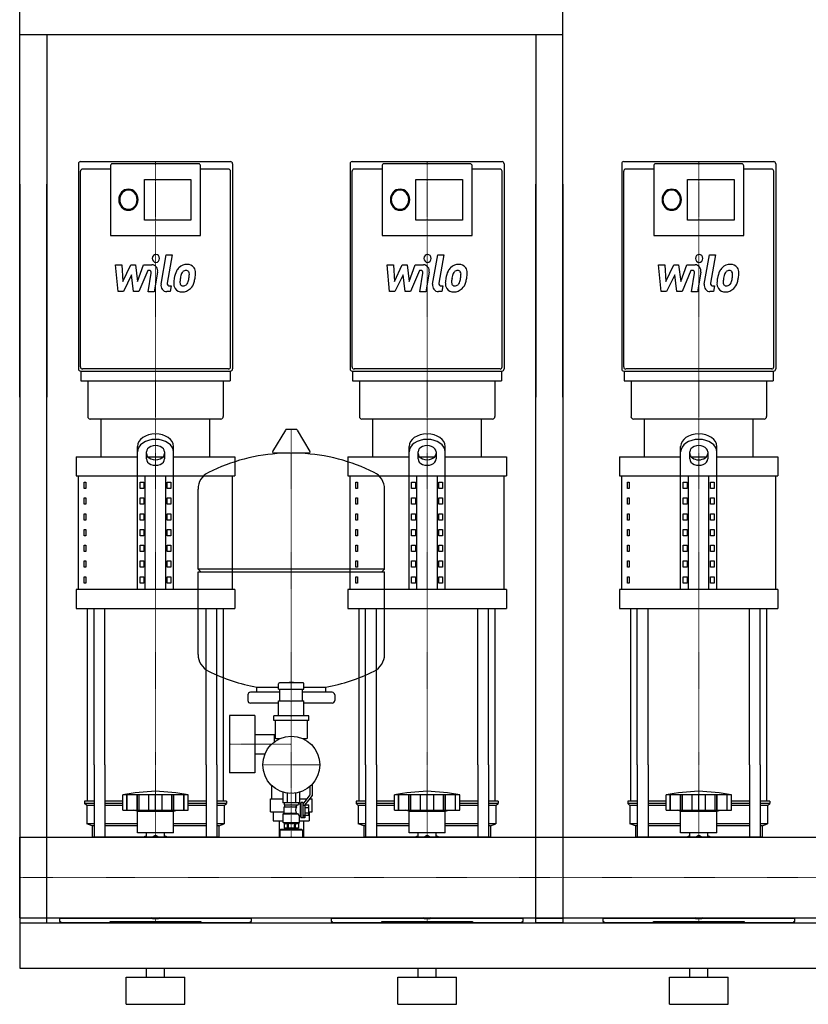
# Model space of a CAD drawing. Extents: x 0 to 1500, y 0 to 1670.
# Drawn here: x 0 to 871, y 0 to 1087 of the extents above; entities that cross this region are included whole.
import ezdxf

# ---------------------------------------------------------------- set-up
doc = ezdxf.new("R2010")
doc.units = 0
doc.linetypes.add('DASHDOT', pattern=[1, 0.5, -0.25, 0, -0.25])
doc.layers.get('0').update_dxf_attribs({"color": 124})
doc.layers.add('CP_AXIS', color=143, linetype='DASHDOT', lineweight=18)
doc.layers.add('CP_DETAL', color=33, linetype='Continuous')

msp = doc.modelspace()

# ---------------------------------------------------------------- linework, layer by layer
at = {"extrusion": (0, 1, 0)}
for p, q in [((0, 670), (0, 1670)), ((600, 670), (600, 1670)), ((600, 1070), (0, 1070)), ((30, 1070), (30, 670)), ((570, 1070), (570, 670)), ((232.9, 930), (67.1, 930)), ((100.3, 925.3), (100.3, 848.4)), ((197.6, 927.7), (102.4, 927.7)), ((199.7, 848.4), (199.7, 925.3)), ((532.9, 930), (367.1, 930)), ((400.3, 925.3), (400.3, 848.4)), ((497.6, 927.7), (402.4, 927.7)), ((499.7, 848.4), (499.7, 925.3)), ((832.9, 930), (667.1, 930)), ((700.3, 925.3), (700.3, 848.4)), ((797.6, 927.7), (702.4, 927.7)), ((799.7, 848.4), (799.7, 925.3)), ((100.3, 921.8), (69.3, 921.8)), ((230.7, 921.8), (199.7, 921.8)), ((400.3, 921.8), (369.3, 921.8)), ((530.7, 921.8), (499.7, 921.8)), ((700.3, 921.8), (669.3, 921.8)), ((830.7, 921.8), (799.7, 921.8)), ((0, 905), (0, 90)), ((30, 90), (30, 905)), ((137.7, 910.5), (189, 910.5)), ((137.7, 865.6), (137.7, 910.5)), ((189, 910.5), (189, 865.6)), ((437.7, 910.5), (489, 910.5)), ((437.7, 865.6), (437.7, 910.5)), ((489, 910.5), (489, 865.6)), ((570, 90), (570, 905)), ((600, 905), (600, 90)), ((737.7, 910.5), (789, 910.5)), ((737.7, 865.6), (737.7, 910.5)), ((789, 910.5), (789, 865.6)), ((189, 865.6), (137.7, 865.6)), ((489, 865.6), (437.7, 865.6)), ((789, 865.6), (737.7, 865.6)), ((100.3, 848.4), (199.7, 848.4)), ((400.3, 848.4), (499.7, 848.4)), ((700.3, 848.4), (799.7, 848.4)), ((67.1, 698.8), (232.9, 698.8)), ((67.7, 698.8), (67.7, 688.2)), ((230.7, 701.2), (69.3, 701.2)), ((232.3, 698.8), (232.3, 688.2)), ((367.1, 698.8), (532.9, 698.8)), ((367.7, 698.8), (367.7, 688.2)), ((530.7, 701.2), (369.3, 701.2)), ((532.3, 698.8), (532.3, 688.2)), ((667.1, 698.8), (832.9, 698.8)), ((667.7, 698.8), (667.7, 688.2)), ((830.7, 701.2), (669.3, 701.2)), ((832.3, 698.8), (832.3, 688.2)), ((75.2, 688.2), (75.2, 648.9)), ((224.8, 688.2), (224.8, 648.9)), ((375.2, 688.2), (375.2, 648.9)), ((524.8, 688.2), (524.8, 648.9)), ((675.2, 688.2), (675.2, 648.9)), ((824.8, 688.2), (824.8, 648.9)), ((90, 604.2), (90, 646)), ((210, 604.2), (210, 646)), ((390, 604.2), (390, 646)), ((510, 604.2), (510, 646)), ((690, 604.2), (690, 646)), ((810, 604.2), (810, 646)), ((293.6, 633.8), (279.4, 610.1)), ((305.3, 634.5), (294.7, 634.5)), ((306.4, 633.8), (320.6, 610.1)), ((130, 457.9), (130, 615.6)), ((140, 601.9), (140, 609.6)), ((160, 609.6), (160, 601.9)), ((170, 457.9), (170, 615.6)), ((430, 457.9), (430, 615.6)), ((440, 601.9), (440, 609.6)), ((460, 609.6), (460, 601.9)), ((470, 457.9), (470, 615.6)), ((730, 457.9), (730, 615.6)), ((740, 601.9), (740, 609.6)), ((760, 609.6), (760, 601.9)), ((770, 457.9), (770, 615.6)), ((62.5, 604.2), (130, 604.2)), ((62.5, 604.2), (62.5, 583.3)), ((141.6, 604.2), (158.4, 604.2)), ((170, 604.2), (237.5, 604.2)), ((237.5, 604.2), (237.5, 583.3)), ((319.5, 608.2), (280.5, 608.2)), ((362.5, 604.2), (430, 604.2)), ((362.5, 604.2), (362.5, 583.3)), ((441.6, 604.2), (458.4, 604.2)), ((470, 604.2), (537.5, 604.2)), ((537.5, 604.2), (537.5, 583.3)), ((662.5, 604.2), (730, 604.2)), ((662.5, 604.2), (662.5, 583.3)), ((741.6, 604.2), (758.4, 604.2)), ((770, 604.2), (837.5, 604.2)), ((837.5, 604.2), (837.5, 583.3)), ((65, 457.9), (65, 583.3)), ((71.4, 576.3), (73.1, 576.3)), ((71.4, 569.4), (71.4, 576.3)), ((73.1, 576.3), (73.1, 569.4)), ((132.9, 576.3), (137.2, 576.3)), ((132.9, 569.4), (132.9, 576.3)), ((137.2, 576.3), (137.2, 569.4)), ((138.7, 457.9), (138.7, 583.3)), ((161.3, 457.9), (161.3, 583.3)), ((162.8, 576.3), (167.1, 576.3)), ((162.8, 569.4), (162.8, 576.3)), ((167.1, 576.3), (167.1, 569.4)), ((235, 457.9), (235, 583.3)), ((365, 457.9), (365, 583.3)), ((371.4, 576.3), (373.1, 576.3)), ((371.4, 569.4), (371.4, 576.3)), ((373.1, 576.3), (373.1, 569.4)), ((432.9, 576.3), (437.2, 576.3)), ((432.9, 569.4), (432.9, 576.3)), ((437.2, 576.3), (437.2, 569.4)), ((438.7, 457.9), (438.7, 583.3)), ((461.3, 457.9), (461.3, 583.3)), ((462.8, 576.3), (467.1, 576.3)), ((462.8, 569.4), (462.8, 576.3)), ((467.1, 576.3), (467.1, 569.4)), ((535, 457.9), (535, 583.3)), ((665, 457.9), (665, 583.3)), ((671.4, 576.3), (673.1, 576.3)), ((671.4, 569.4), (671.4, 576.3)), ((673.1, 576.3), (673.1, 569.4)), ((732.9, 576.3), (737.2, 576.3)), ((732.9, 569.4), (732.9, 576.3)), ((737.2, 576.3), (737.2, 569.4)), ((738.7, 457.9), (738.7, 583.3)), ((761.3, 457.9), (761.3, 583.3)), ((762.8, 576.3), (767.1, 576.3)), ((762.8, 569.4), (762.8, 576.3)), ((767.1, 576.3), (767.1, 569.4)), ((835, 457.9), (835, 583.3)), ((73.1, 569.4), (71.4, 569.4)), ((137.2, 569.4), (132.9, 569.4)), ((167.1, 569.4), (162.8, 569.4)), ((197, 480.4), (197, 568.7)), ((373.1, 569.4), (371.4, 569.4)), ((403, 480.4), (403, 568.7)), ((437.2, 569.4), (432.9, 569.4)), ((467.1, 569.4), (462.8, 569.4)), ((673.1, 569.4), (671.4, 569.4)), ((737.2, 569.4), (732.9, 569.4)), ((767.1, 569.4), (762.8, 569.4)), ((71.4, 558.9), (73.1, 558.9)), ((71.4, 552), (71.4, 558.9)), ((73.1, 558.9), (73.1, 552)), ((132.9, 558.9), (137.2, 558.9)), ((132.9, 552), (132.9, 558.9)), ((137.2, 558.9), (137.2, 552)), ((162.8, 558.9), (167.1, 558.9)), ((162.8, 552), (162.8, 558.9)), ((167.1, 558.9), (167.1, 552)), ((371.4, 558.9), (373.1, 558.9)), ((371.4, 552), (371.4, 558.9)), ((373.1, 558.9), (373.1, 552)), ((432.9, 558.9), (437.2, 558.9)), ((432.9, 552), (432.9, 558.9)), ((437.2, 558.9), (437.2, 552)), ((462.8, 558.9), (467.1, 558.9)), ((462.8, 552), (462.8, 558.9)), ((467.1, 558.9), (467.1, 552)), ((671.4, 558.9), (673.1, 558.9)), ((671.4, 552), (671.4, 558.9)), ((673.1, 558.9), (673.1, 552)), ((732.9, 558.9), (737.2, 558.9)), ((732.9, 552), (732.9, 558.9)), ((737.2, 558.9), (737.2, 552)), ((762.8, 558.9), (767.1, 558.9)), ((762.8, 552), (762.8, 558.9)), ((767.1, 558.9), (767.1, 552)), ((73.1, 552), (71.4, 552)), ((137.2, 552), (132.9, 552)), ((167.1, 552), (162.8, 552)), ((373.1, 552), (371.4, 552)), ((437.2, 552), (432.9, 552)), ((467.1, 552), (462.8, 552)), ((673.1, 552), (671.4, 552)), ((737.2, 552), (732.9, 552)), ((767.1, 552), (762.8, 552)), ((71.4, 541.5), (73.1, 541.5)), ((71.4, 534.5), (71.4, 541.5)), ((73.1, 534.5), (71.4, 534.5)), ((73.1, 541.5), (73.1, 534.5)), ((132.9, 541.5), (137.2, 541.5)), ((132.9, 534.5), (132.9, 541.5)), ((137.2, 534.5), (132.9, 534.5)), ((137.2, 541.5), (137.2, 534.5)), ((162.8, 541.5), (167.1, 541.5)), ((162.8, 534.5), (162.8, 541.5)), ((167.1, 534.5), (162.8, 534.5)), ((167.1, 541.5), (167.1, 534.5)), ((371.4, 541.5), (373.1, 541.5)), ((371.4, 534.5), (371.4, 541.5)), ((373.1, 534.5), (371.4, 534.5)), ((373.1, 541.5), (373.1, 534.5)), ((432.9, 541.5), (437.2, 541.5)), ((432.9, 534.5), (432.9, 541.5)), ((437.2, 534.5), (432.9, 534.5)), ((437.2, 541.5), (437.2, 534.5)), ((462.8, 541.5), (467.1, 541.5)), ((462.8, 534.5), (462.8, 541.5)), ((467.1, 534.5), (462.8, 534.5)), ((467.1, 541.5), (467.1, 534.5)), ((671.4, 541.5), (673.1, 541.5)), ((671.4, 534.5), (671.4, 541.5)), ((673.1, 534.5), (671.4, 534.5)), ((673.1, 541.5), (673.1, 534.5)), ((732.9, 541.5), (737.2, 541.5)), ((732.9, 534.5), (732.9, 541.5)), ((737.2, 534.5), (732.9, 534.5)), ((737.2, 541.5), (737.2, 534.5)), ((762.8, 541.5), (767.1, 541.5)), ((762.8, 534.5), (762.8, 541.5)), ((767.1, 534.5), (762.8, 534.5)), ((767.1, 541.5), (767.1, 534.5)), ((71.4, 524.1), (73.1, 524.1)), ((71.4, 517.1), (71.4, 524.1)), ((73.1, 524.1), (73.1, 517.1)), ((132.9, 524.1), (137.2, 524.1)), ((132.9, 517.1), (132.9, 524.1)), ((137.2, 524.1), (137.2, 517.1)), ((162.8, 524.1), (167.1, 524.1)), ((162.8, 517.1), (162.8, 524.1)), ((167.1, 524.1), (167.1, 517.1)), ((371.4, 524.1), (373.1, 524.1)), ((371.4, 517.1), (371.4, 524.1)), ((373.1, 524.1), (373.1, 517.1)), ((432.9, 524.1), (437.2, 524.1)), ((432.9, 517.1), (432.9, 524.1)), ((437.2, 524.1), (437.2, 517.1)), ((462.8, 524.1), (467.1, 524.1)), ((462.8, 517.1), (462.8, 524.1)), ((467.1, 524.1), (467.1, 517.1)), ((671.4, 524.1), (673.1, 524.1)), ((671.4, 517.1), (671.4, 524.1)), ((673.1, 524.1), (673.1, 517.1)), ((732.9, 524.1), (737.2, 524.1)), ((732.9, 517.1), (732.9, 524.1)), ((737.2, 524.1), (737.2, 517.1)), ((762.8, 524.1), (767.1, 524.1)), ((762.8, 517.1), (762.8, 524.1)), ((767.1, 524.1), (767.1, 517.1)), ((73.1, 517.1), (71.4, 517.1)), ((137.2, 517.1), (132.9, 517.1)), ((167.1, 517.1), (162.8, 517.1)), ((373.1, 517.1), (371.4, 517.1)), ((437.2, 517.1), (432.9, 517.1)), ((467.1, 517.1), (462.8, 517.1)), ((673.1, 517.1), (671.4, 517.1)), ((737.2, 517.1), (732.9, 517.1)), ((767.1, 517.1), (762.8, 517.1)), ((71.4, 506.7), (73.1, 506.7)), ((71.4, 499.7), (71.4, 506.7)), ((73.1, 506.7), (73.1, 499.7)), ((132.9, 506.7), (137.2, 506.7)), ((132.9, 499.7), (132.9, 506.7)), ((137.2, 506.7), (137.2, 499.7)), ((162.8, 506.7), (167.1, 506.7)), ((162.8, 499.7), (162.8, 506.7)), ((167.1, 506.7), (167.1, 499.7)), ((371.4, 506.7), (373.1, 506.7)), ((371.4, 499.7), (371.4, 506.7)), ((373.1, 506.7), (373.1, 499.7)), ((432.9, 506.7), (437.2, 506.7)), ((432.9, 499.7), (432.9, 506.7)), ((437.2, 506.7), (437.2, 499.7)), ((462.8, 506.7), (467.1, 506.7)), ((462.8, 499.7), (462.8, 506.7)), ((467.1, 506.7), (467.1, 499.7)), ((671.4, 506.7), (673.1, 506.7)), ((671.4, 499.7), (671.4, 506.7)), ((673.1, 506.7), (673.1, 499.7)), ((732.9, 506.7), (737.2, 506.7)), ((732.9, 499.7), (732.9, 506.7)), ((737.2, 506.7), (737.2, 499.7)), ((762.8, 506.7), (767.1, 506.7)), ((762.8, 499.7), (762.8, 506.7)), ((767.1, 506.7), (767.1, 499.7)), ((73.1, 499.7), (71.4, 499.7)), ((71.4, 489.3), (73.1, 489.3)), ((71.4, 482.3), (71.4, 489.3)), ((73.1, 489.3), (73.1, 482.3)), ((137.2, 499.7), (132.9, 499.7)), ((132.9, 489.3), (137.2, 489.3)), ((132.9, 482.3), (132.9, 489.3)), ((137.2, 489.3), (137.2, 482.3)), ((167.1, 499.7), (162.8, 499.7)), ((162.8, 489.3), (167.1, 489.3)), ((162.8, 482.3), (162.8, 489.3)), ((167.1, 489.3), (167.1, 482.3)), ((373.1, 499.7), (371.4, 499.7)), ((371.4, 489.3), (373.1, 489.3)), ((371.4, 482.3), (371.4, 489.3)), ((373.1, 489.3), (373.1, 482.3)), ((437.2, 499.7), (432.9, 499.7)), ((432.9, 489.3), (437.2, 489.3)), ((432.9, 482.3), (432.9, 489.3)), ((437.2, 489.3), (437.2, 482.3)), ((467.1, 499.7), (462.8, 499.7)), ((462.8, 489.3), (467.1, 489.3)), ((462.8, 482.3), (462.8, 489.3)), ((467.1, 489.3), (467.1, 482.3)), ((673.1, 499.7), (671.4, 499.7)), ((671.4, 489.3), (673.1, 489.3)), ((671.4, 482.3), (671.4, 489.3)), ((673.1, 489.3), (673.1, 482.3)), ((737.2, 499.7), (732.9, 499.7)), ((732.9, 489.3), (737.2, 489.3)), ((732.9, 482.3), (732.9, 489.3)), ((737.2, 489.3), (737.2, 482.3)), ((767.1, 499.7), (762.8, 499.7)), ((762.8, 489.3), (767.1, 489.3)), ((762.8, 482.3), (762.8, 489.3)), ((767.1, 489.3), (767.1, 482.3)), ((73.1, 482.3), (71.4, 482.3)), ((137.2, 482.3), (132.9, 482.3)), ((167.1, 482.3), (162.8, 482.3)), ((200, 477.4), (197, 480.4)), ((373.1, 482.3), (371.4, 482.3)), ((400, 477.4), (403, 480.4)), ((437.2, 482.3), (432.9, 482.3)), ((467.1, 482.3), (462.8, 482.3)), ((673.1, 482.3), (671.4, 482.3)), ((737.2, 482.3), (732.9, 482.3)), ((767.1, 482.3), (762.8, 482.3)), ((71.4, 471.8), (73.1, 471.8)), ((71.4, 464.9), (71.4, 471.8)), ((73.1, 471.8), (73.1, 464.9)), ((132.9, 471.8), (137.2, 471.8)), ((132.9, 464.9), (132.9, 471.8)), ((137.2, 471.8), (137.2, 464.9)), ((162.8, 471.8), (167.1, 471.8)), ((162.8, 464.9), (162.8, 471.8)), ((167.1, 471.8), (167.1, 464.9)), ((197, 386.2), (197, 477.4)), ((371.4, 471.8), (373.1, 471.8)), ((371.4, 464.9), (371.4, 471.8)), ((373.1, 471.8), (373.1, 464.9)), ((403, 386.2), (403, 477.4)), ((432.9, 471.8), (437.2, 471.8)), ((432.9, 464.9), (432.9, 471.8)), ((437.2, 471.8), (437.2, 464.9)), ((462.8, 471.8), (467.1, 471.8)), ((462.8, 464.9), (462.8, 471.8)), ((467.1, 471.8), (467.1, 464.9)), ((671.4, 471.8), (673.1, 471.8)), ((671.4, 464.9), (671.4, 471.8)), ((673.1, 471.8), (673.1, 464.9)), ((732.9, 471.8), (737.2, 471.8)), ((732.9, 464.9), (732.9, 471.8)), ((737.2, 471.8), (737.2, 464.9)), ((762.8, 471.8), (767.1, 471.8)), ((762.8, 464.9), (762.8, 471.8)), ((767.1, 471.8), (767.1, 464.9)), ((62.5, 457.9), (62.5, 437)), ((73.1, 464.9), (71.4, 464.9)), ((137.2, 464.9), (132.9, 464.9)), ((167.1, 464.9), (162.8, 464.9)), ((237.5, 457.9), (237.5, 437)), ((362.5, 457.9), (362.5, 437)), ((373.1, 464.9), (371.4, 464.9)), ((437.2, 464.9), (432.9, 464.9)), ((467.1, 464.9), (462.8, 464.9)), ((537.5, 457.9), (537.5, 437)), ((662.5, 457.9), (662.5, 437)), ((673.1, 464.9), (671.4, 464.9)), ((737.2, 464.9), (732.9, 464.9)), ((767.1, 464.9), (762.8, 464.9)), ((837.5, 457.9), (837.5, 437)), ((262, 344.4), (262, 350)), ((286, 347.8), (286, 353.8)), ((286, 347.8), (314, 347.8)), ((313, 354.8), (287, 354.8)), ((287.5, 334.6), (287.5, 347.8)), ((297.5, 354.8), (297.5, 355.2)), ((302.4, 355.3), (297.6, 355.3)), ((302.5, 354.8), (302.5, 355.2)), ((312.5, 334.6), (312.5, 347.8)), ((314, 347.8), (314, 353.8)), ((338, 344.4), (338, 350)), ((252, 341.4), (252, 335.4)), ((287.5, 344.4), (255, 344.4)), ((345, 344.4), (312.5, 344.4)), ((348, 341.4), (348, 335.4)), ((286, 332.4), (255, 332.4)), ((286, 318.3), (286, 334.8)), ((314, 334.6), (286, 334.6)), ((314, 318.3), (314, 334.8)), ((345, 332.4), (314, 332.4)), ((231.6, 318.6), (231.6, 255.6)), ((259.6, 318.6), (231.6, 318.6)), ((259.6, 318.6), (259.6, 255.6)), ((280.8, 313.3), (280.8, 318.3)), ((319.3, 318.3), (280.8, 318.3)), ((319.3, 313.3), (319.3, 318.3)), ((319.3, 313.3), (280.8, 313.3)), ((282, 313.3), (282, 294.3)), ((318, 294.3), (318, 313.3)), ((259.6, 297.8), (282, 297.8)), ((281.6, 289.9), (281.6, 297.8)), ((281.6, 289.9), (281.6, 297.8)), ((283, 293.3), (287.7, 293.3)), ((312.3, 293.3), (317, 293.3)), ((313.4, 293.3), (313.4, 292.8)), ((259.6, 276.5), (270.9, 276.5)), ((75, 224.3), (75, 264.4)), ((82.1, 264.4), (82.1, 184.4)), ((94.1, 264.4), (94.1, 184.4)), ((205.9, 264.4), (205.9, 184.4)), ((217.9, 264.4), (217.9, 184.4)), ((225, 224.3), (225, 264.4)), ((375, 224.3), (375, 264.4)), ((382.1, 264.4), (382.1, 184.4)), ((394.1, 264.4), (394.1, 184.4)), ((505.9, 264.4), (505.9, 184.4)), ((517.9, 264.4), (517.9, 184.4)), ((525, 224.3), (525, 264.4)), ((675, 224.3), (675, 264.4)), ((682.1, 264.4), (682.1, 184.4)), ((694.1, 264.4), (694.1, 184.4)), ((805.9, 264.4), (805.9, 184.4)), ((817.9, 264.4), (817.9, 184.4)), ((825, 224.3), (825, 264.4)), ((259.6, 255.6), (231.6, 255.6)), ((278.5, 240.6), (279.3, 240.6)), ((278.5, 226.6), (278.5, 240.6)), ((320.7, 240.6), (321, 240.6)), ((321, 231.1), (321, 240.9)), ((323, 242.8), (323, 230.4)), ((114, 214.3), (114, 231.3)), ((118.5, 214.3), (118.5, 231.3)), ((118.8, 214.3), (118.8, 231.3)), ((129.8, 214.3), (129.8, 231.3)), ((130.1, 214.3), (130.1, 231.3)), ((132, 214.3), (132, 231.3)), ((142.6, 214.3), (142.6, 231.3)), ((150, 214.3), (150, 231.3)), ((157.4, 214.3), (157.4, 231.3)), ((168, 214.3), (168, 231.3)), ((169.9, 214.3), (169.9, 231.3)), ((170.2, 214.3), (170.2, 231.3)), ((181.2, 214.3), (181.2, 231.3)), ((181.5, 214.3), (181.5, 231.4)), ((186, 214.3), (186, 231.3)), ((290.8, 234.2), (290.8, 222.3)), ((295.4, 233.2), (295.4, 222.3)), ((304.6, 233.2), (304.6, 222.3)), ((309.2, 234.2), (309.2, 222.3)), ((313, 220.8), (321, 231.1)), ((323, 230.4), (315, 220.2)), ((321.5, 226.6), (321.5, 228.5)), ((414, 214.3), (414, 231.3)), ((418.5, 214.3), (418.5, 231.3)), ((418.8, 214.3), (418.8, 231.3)), ((429.8, 214.3), (429.8, 231.3)), ((430.1, 214.3), (430.1, 231.3)), ((432, 214.3), (432, 231.3)), ((442.6, 214.3), (442.6, 231.3)), ((450, 214.3), (450, 231.3)), ((457.4, 214.3), (457.4, 231.3)), ((468, 214.3), (468, 231.3)), ((469.9, 214.3), (469.9, 231.3)), ((470.2, 214.3), (470.2, 231.3)), ((481.2, 214.3), (481.2, 231.3)), ((481.5, 214.3), (481.5, 231.4)), ((486, 214.3), (486, 231.3)), ((714, 214.3), (714, 231.3)), ((718.5, 214.3), (718.5, 231.3)), ((718.8, 214.3), (718.8, 231.3)), ((729.8, 214.3), (729.8, 231.3)), ((730.1, 214.3), (730.1, 231.3)), ((732, 214.3), (732, 231.3)), ((742.6, 214.3), (742.6, 231.3)), ((750, 214.3), (750, 231.3)), ((757.4, 214.3), (757.4, 231.3)), ((768, 214.3), (768, 231.3)), ((769.9, 214.3), (769.9, 231.3)), ((770.2, 214.3), (770.2, 231.3)), ((781.2, 214.3), (781.2, 231.3)), ((781.5, 214.3), (781.5, 231.4)), ((786, 214.3), (786, 231.3)), ((82.1, 224.3), (71.5, 224.3)), ((71.5, 224.3), (71.5, 221.8)), ((82.1, 221.8), (71.5, 221.8)), ((74, 219.3), (71.5, 221.8)), ((82.1, 219.3), (74, 219.3)), ((74, 219.3), (74, 199.3)), ((114, 224.3), (94.1, 224.3)), ((114, 221.8), (94.1, 221.8)), ((114, 219.3), (94.1, 219.3)), ((205.9, 224.3), (186, 224.3)), ((205.9, 221.8), (186, 221.8)), ((205.9, 219.3), (186, 219.3)), ((228.5, 224.3), (217.9, 224.3)), ((228.5, 221.8), (217.9, 221.8)), ((226, 219.3), (217.9, 219.3)), ((226, 219.3), (228.5, 221.8)), ((226, 219.3), (226, 199.3)), ((228.5, 224.3), (228.5, 221.8)), ((277, 226.6), (290.8, 226.6)), ((277, 212.6), (277, 226.6)), ((292, 222.3), (292, 220.3)), ((292, 220.3), (307.6, 220.3)), ((292, 217.8), (305.8, 217.8)), ((292, 210.8), (292, 217.8)), ((292.8, 217.8), (292.8, 220.3)), ((308, 222.3), (308, 220.8)), ((310, 220.8), (308, 220.8)), ((309.2, 226.6), (317.5, 226.6)), ((310, 220.8), (311, 222.8)), ((310, 207.8), (310, 220.8)), ((311, 205.8), (311, 222.8)), ((313, 222.8), (311, 222.8)), ((313, 206.4), (313, 222.8)), ((313, 219.8), (315, 219.8)), ((315, 220.2), (315, 205.8)), ((315, 220.1), (319.5, 220.1)), ((319.5, 208.6), (319.5, 220.1)), ((320.1, 226.6), (323, 226.6)), ((323, 212.6), (323, 226.6)), ((382.1, 224.3), (371.5, 224.3)), ((371.5, 224.3), (371.5, 221.8)), ((382.1, 221.8), (371.5, 221.8)), ((374, 219.3), (371.5, 221.8)), ((382.1, 219.3), (374, 219.3)), ((374, 219.3), (374, 199.3)), ((414, 224.3), (394.1, 224.3)), ((414, 221.8), (394.1, 221.8)), ((414, 219.3), (394.1, 219.3)), ((505.9, 224.3), (486, 224.3)), ((505.9, 221.8), (486, 221.8)), ((505.9, 219.3), (486, 219.3)), ((528.5, 224.3), (517.9, 224.3)), ((528.5, 221.8), (517.9, 221.8)), ((526, 219.3), (517.9, 219.3)), ((526, 219.3), (528.5, 221.8)), ((526, 219.3), (526, 199.3)), ((528.5, 224.3), (528.5, 221.8)), ((682.1, 224.3), (671.5, 224.3)), ((671.5, 224.3), (671.5, 221.8)), ((682.1, 221.8), (671.5, 221.8)), ((674, 219.3), (671.5, 221.8)), ((682.1, 219.3), (674, 219.3)), ((674, 219.3), (674, 199.3)), ((714, 224.3), (694.1, 224.3)), ((714, 221.8), (694.1, 221.8)), ((714, 219.3), (694.1, 219.3)), ((805.9, 224.3), (786, 224.3)), ((805.9, 221.8), (786, 221.8)), ((805.9, 219.3), (786, 219.3)), ((828.5, 224.3), (817.9, 224.3)), ((828.5, 221.8), (817.9, 221.8)), ((826, 219.3), (817.9, 219.3)), ((826, 219.3), (828.5, 221.8)), ((826, 219.3), (826, 199.3)), ((828.5, 224.3), (828.5, 221.8)), ((130, 213.3), (126, 214.3)), ((130, 213.3), (170, 213.3)), ((130, 189.3), (130, 213.3)), ((170, 213.3), (174, 214.3)), ((170, 189.3), (170, 213.3)), ((277, 212.6), (292, 212.6)), ((280.1, 212.6), (280.1, 202.6)), ((292, 210.8), (291, 210.3)), ((291, 210.3), (307.4, 210.3)), ((291, 200.8), (291, 210.3)), ((292, 210.8), (305.8, 210.8)), ((309, 200.8), (309, 207.8)), ((310, 207.8), (309, 207.8)), ((310, 207.8), (311, 205.8)), ((315, 208.3), (313, 208.3)), ((315, 217.2), (319.5, 217.2)), ((315, 211.5), (319.5, 211.5)), ((315, 208.6), (319.5, 208.6)), ((319.5, 212.6), (319.9, 212.6)), ((319.9, 212.6), (319.9, 202.6)), ((319.9, 212.6), (323, 212.6)), ((430, 213.3), (426, 214.3)), ((430, 213.3), (470, 213.3)), ((430, 189.3), (430, 213.3)), ((470, 213.3), (474, 214.3)), ((470, 189.3), (470, 213.3)), ((730, 213.3), (726, 214.3)), ((730, 213.3), (770, 213.3)), ((730, 189.3), (730, 213.3)), ((770, 213.3), (774, 214.3)), ((770, 189.3), (770, 213.3)), ((82.1, 199.3), (74, 199.3)), ((80, 196.8), (74, 199.3)), ((82.1, 196.8), (80, 196.8)), ((80, 196.8), (80, 184.4)), ((130, 199.3), (94.1, 199.3)), ((130, 196.8), (94.1, 196.8)), ((205.9, 199.3), (170, 199.3)), ((205.9, 196.8), (170, 196.8)), ((226, 199.3), (217.9, 199.3)), ((220, 196.8), (217.9, 196.8)), ((220, 196.8), (226, 199.3)), ((220, 196.8), (220, 184.4)), ((280.1, 202.6), (291, 202.6)), ((286.6, 202.6), (286.6, 184.4)), ((291, 200.8), (309, 200.8)), ((292.2, 199.8), (291, 200.8)), ((292.2, 199.8), (292.2, 194.3)), ((295.6, 199.8), (296.7, 199.8)), ((295.6, 199.8), (295.6, 194.3)), ((296.7, 199.8), (296.7, 194.3)), ((303.3, 199.8), (304.4, 199.8)), ((303.3, 199.8), (303.3, 194.3)), ((304.4, 199.8), (304.4, 194.3)), ((307.8, 199.8), (309, 200.8)), ((307.8, 199.8), (307.8, 194.3)), ((309, 202.6), (319.9, 202.6)), ((315, 205.8), (311, 205.8)), ((315, 206.4), (313, 206.4)), ((313.4, 202.6), (313.4, 184.4)), ((382.1, 199.3), (374, 199.3)), ((380, 196.8), (374, 199.3)), ((382.1, 196.8), (380, 196.8)), ((380, 196.8), (380, 184.4)), ((430, 199.3), (394.1, 199.3)), ((430, 196.8), (394.1, 196.8)), ((505.9, 199.3), (470, 199.3)), ((505.9, 196.8), (470, 196.8)), ((526, 199.3), (517.9, 199.3)), ((520, 196.8), (517.9, 196.8)), ((520, 196.8), (526, 199.3)), ((520, 196.8), (520, 184.4)), ((682.1, 199.3), (674, 199.3)), ((680, 196.8), (674, 199.3)), ((682.1, 196.8), (680, 196.8)), ((680, 196.8), (680, 184.4)), ((730, 199.3), (694.1, 199.3)), ((730, 196.8), (694.1, 196.8)), ((805.9, 199.3), (770, 199.3)), ((805.9, 196.8), (770, 196.8)), ((826, 199.3), (817.9, 199.3)), ((820, 196.8), (817.9, 196.8)), ((820, 196.8), (826, 199.3)), ((820, 196.8), (820, 184.4)), ((140.1, 184.4), (140.1, 189.3)), ((145.9, 184.4), (150, 186.8)), ((150, 186.8), (154.1, 184.4)), ((159.9, 184.4), (159.9, 189.3)), ((288.5, 193.1), (287.5, 192.1)), ((312.5, 192.1), (287.5, 192.1)), ((287.5, 192.1), (287.5, 184.4)), ((311.5, 193.1), (288.5, 193.1)), ((293.5, 194.3), (293.5, 193.1)), ((306.5, 194.3), (306.5, 193.1)), ((311.5, 193.1), (312.5, 192.1)), ((312.5, 192.1), (312.5, 184.4)), ((440.1, 184.4), (440.1, 189.3)), ((445.9, 184.4), (450, 186.8)), ((450, 186.8), (454.1, 184.4)), ((459.9, 184.4), (459.9, 189.3)), ((740.1, 184.4), (740.1, 189.3)), ((745.9, 184.4), (750, 186.8)), ((750, 186.8), (754.1, 184.4)), ((759.9, 184.4), (759.9, 189.3)), ((0, 95.5), (0, 184.4)), ((0, 184.4), (1500, 184.4)), ((0, 95.5), (1500, 95.5)), ((30, 95), (0, 95)), ((0, 90), (0, 40)), ((0, 90), (1500, 90)), ((0, 90), (30, 90)), ((44, 95), (141.9, 95)), ((44, 95), (44, 91.4)), ((44, 91.4), (45, 91.4)), ((45, 91.4), (45, 90)), ((100, 90), (45, 90)), ((80, 95.5), (80, 95)), ((82.1, 95.5), (82.1, 95)), ((94.1, 95.5), (94.1, 95)), ((100, 90), (100, 91.4)), ((100, 91.4), (200, 91.4)), ((124, 95), (124, 95.5)), ((150, 94.9), (145.9, 95.5)), ((154.1, 95.5), (150, 94.9)), ((158.1, 95), (256, 95)), ((176, 95.5), (176, 95)), ((200, 91.4), (200, 90)), ((255, 90), (200, 90)), ((205.9, 95.5), (205.9, 95)), ((217.9, 95.5), (217.9, 95)), ((255, 90), (255, 91.4)), ((255, 91.4), (256, 91.4)), ((256, 91.4), (256, 95)), ((344, 95), (441.9, 95)), ((344, 95), (344, 91.4)), ((344, 91.4), (345, 91.4)), ((345, 91.4), (345, 90)), ((400, 90), (345, 90)), ((380, 95.5), (380, 95)), ((382.1, 95.5), (382.1, 95)), ((394.1, 95.5), (394.1, 95)), ((400, 90), (400, 91.4)), ((400, 91.4), (500, 91.4)), ((424, 95), (424, 95.5)), ((450, 94.9), (445.9, 95.5)), ((454.1, 95.5), (450, 94.9)), ((458.1, 95), (556, 95)), ((476, 95.5), (476, 95)), ((500, 91.4), (500, 90)), ((555, 90), (500, 90)), ((505.9, 95.5), (505.9, 95)), ((517.9, 95.5), (517.9, 95)), ((555, 90), (555, 91.4)), ((555, 91.4), (556, 91.4)), ((556, 91.4), (556, 95)), ((570, 95), (600, 95)), ((600, 90), (570, 90)), ((644, 95), (741.9, 95)), ((644, 95), (644, 91.4)), ((644, 91.4), (645, 91.4)), ((645, 91.4), (645, 90)), ((700, 90), (645, 90)), ((680, 95.5), (680, 95)), ((682.1, 95.5), (682.1, 95)), ((694.1, 95.5), (694.1, 95)), ((700, 90), (700, 91.4)), ((700, 91.4), (800, 91.4)), ((724, 95), (724, 95.5)), ((750, 94.9), (745.9, 95.5)), ((754.1, 95.5), (750, 94.9)), ((758.1, 95), (856, 95)), ((776, 95.5), (776, 95)), ((800, 91.4), (800, 90)), ((855, 90), (800, 90)), ((805.9, 95.5), (805.9, 95)), ((817.9, 95.5), (817.9, 95)), ((855, 90), (855, 91.4)), ((855, 91.4), (856, 91.4)), ((856, 91.4), (856, 95)), ((0, 40), (1500, 40)), ((140, 30), (140, 40)), ((160, 30), (160, 40)), ((440, 30), (440, 40)), ((460, 30), (460, 40)), ((740, 30), (740, 40)), ((760, 30), (760, 40)), ((117.5, 30), (182.5, 30)), ((117.5, 0), (117.5, 30)), ((182.5, 0), (182.5, 30)), ((417.5, 30), (482.5, 30)), ((417.5, 0), (417.5, 30)), ((482.5, 0), (482.5, 30)), ((717.5, 30), (782.5, 30)), ((717.5, 0), (717.5, 30)), ((782.5, 0), (782.5, 30)), ((117.5, 0), (182.5, 0)), ((417.5, 0), (482.5, 0)), ((717.5, 0), (782.5, 0))]:
    msp.add_line(p, q, dxfattribs=at)
for p, q in [((65, 927.7), (65, 701.2)), ((235, 927.7), (235, 701.2)), ((365, 927.7), (365, 701.2)), ((535, 927.7), (535, 701.2)), ((665, 927.7), (665, 701.2)), ((835, 927.7), (835, 701.2)), ((67.1, 703.5), (67.1, 919.4)), ((232.9, 703.5), (232.9, 919.4)), ((367.1, 703.5), (367.1, 919.4)), ((532.9, 703.5), (532.9, 919.4)), ((667.1, 703.5), (667.1, 919.4)), ((832.9, 703.5), (832.9, 919.4)), ((67.7, 688.2), (232.3, 688.2)), ((367.7, 688.2), (532.3, 688.2)), ((667.7, 688.2), (832.3, 688.2)), ((77.8, 646), (222.2, 646)), ((90, 646), (210, 646)), ((377.8, 646), (522.2, 646)), ((390, 646), (510, 646)), ((677.8, 646), (822.2, 646)), ((690, 646), (810, 646)), ((62.5, 583.3), (237.5, 583.3)), ((362.5, 583.3), (537.5, 583.3)), ((662.5, 583.3), (837.5, 583.3)), ((403, 480.4), (197, 480.4)), ((197, 477.4), (403, 477.4)), ((237.5, 457.9), (62.5, 457.9)), ((537.5, 457.9), (362.5, 457.9)), ((837.5, 457.9), (662.5, 457.9)), ((62.5, 437), (237.5, 437)), ((75, 264.4), (75, 437)), ((82.1, 264.4), (82.1, 437)), ((94.1, 264.4), (94.1, 437)), ((205.9, 264.4), (205.9, 437)), ((217.9, 264.4), (217.9, 437)), ((225, 264.4), (225, 437)), ((362.5, 437), (537.5, 437)), ((375, 264.4), (375, 437)), ((382.1, 264.4), (382.1, 437)), ((394.1, 264.4), (394.1, 437)), ((505.9, 264.4), (505.9, 437)), ((517.9, 264.4), (517.9, 437)), ((525, 264.4), (525, 437)), ((662.5, 437), (837.5, 437)), ((675, 264.4), (675, 437)), ((682.1, 264.4), (682.1, 437)), ((694.1, 264.4), (694.1, 437)), ((805.9, 264.4), (805.9, 437)), ((817.9, 264.4), (817.9, 437)), ((825, 264.4), (825, 437)), ((262, 350), (286, 350)), ((314, 350), (338, 350)), ((186, 231.3), (114, 231.3)), ((486, 231.3), (414, 231.3)), ((786, 231.3), (714, 231.3)), ((309.2, 222.3), (290.8, 222.3)), ((304.9, 217.8), (306.9, 220.3)), ((307.6, 220.3), (308, 220.8)), ((114, 214.3), (186, 214.3)), ((305.8, 210.8), (307.4, 210.3)), ((309, 207.8), (307.4, 210.3)), ((414, 214.3), (486, 214.3)), ((714, 214.3), (786, 214.3)), ((170, 189.3), (130, 189.3)), ((307.8, 194.3), (292.2, 194.3)), ((470, 189.3), (430, 189.3)), ((770, 189.3), (730, 189.3)), ((220, 184.4), (80, 184.4)), ((520, 184.4), (380, 184.4)), ((820, 184.4), (680, 184.4)), ((0, 90), (0, 90)), ((0, 90), (0, 90)), ((80, 95.5), (220, 95.5)), ((220, 95.5), (220, 95)), ((380, 95.5), (520, 95.5)), ((520, 95.5), (520, 95)), ((680, 95.5), (820, 95.5)), ((820, 95.5), (820, 95))]:
    msp.add_line(p, q)
msp.add_circle((300, 264.3), 31.5)
for centre, radius, start, end in [((294.7, 633.2), 1.25, 90, 149.0362), ((305.3, 633.2), 1.25, 30.9638, 90), ((280.5, 609.5), 1.25, 149.0362, 270), ((319.5, 609.5), 1.25, 270, 30.9638), ((300, 401.4), 207, 92.8162, 116.2545), ((300, 401.4), 207, 63.7455, 87.1838), ((217.5, 568.7), 20.5, 116.2545, 180), ((382.5, 568.7), 20.5, 0, 63.7455), ((217.5, 386.2), 20.5, 180, 243.7455), ((382.5, 386.2), 20.5, 296.2545, 0), ((300, 553.4), 207, 243.7455, 259.4219), ((300, 553.4), 207, 280.5781, 296.2545), ((287, 353.8), 1, 90, 180), ((297.6, 355.2), 0.1, 90, 180), ((302.4, 355.2), 0.1, 0, 90), ((313, 353.8), 1, 0, 90), ((255, 341.4), 3, 90, 180), ((345, 341.4), 3, 0, 90), ((255, 335.4), 3, 180, 270), ((345, 335.4), 3, 270, 0), ((283, 294.3), 1, 180, 270), ((317, 294.3), 1, 270, 0), ((177.8, -179), 415.3, 93.8407, 98.8397), ((122.2, -179), 415.3, 81.1603, 86.1593), ((477.8, -179), 415.3, 93.8407, 98.8397), ((422.2, -179), 415.3, 81.1603, 86.1593), ((777.8, -179), 415.3, 93.8407, 98.8397), ((722.2, -179), 415.3, 81.1603, 86.1593), ((310.6, 214.3), 5.88, 143.497, 216.503), ((293.9, 201.9), 2.64, 230.5914, 309.4086), ((300, 208.8), 9.52, 249.5482, 290.4518), ((306.1, 201.9), 2.64, 230.5914, 309.4086), ((150, 154.3), 33, 107.4758, 113.9872), ((150, 154.3), 33, 66.0128, 72.5242), ((450, 154.3), 33, 107.4758, 113.9872), ((450, 154.3), 33, 66.0128, 72.5242), ((750, 154.3), 33, 107.4758, 113.9872), ((750, 154.3), 33, 66.0128, 72.5242)]:
    msp.add_arc(centre, radius, start, end)
for centre, major_axis, ratio, start_param, end_param in [((67.1, 927.7), (0, 2.35), 0.911064, 0, 1.570796), ((102.4, 925.3), (0, 2.35), 0.911064, 0, 1.570796), ((197.6, 925.3), (0, 2.35), 0.911064, -1.570796, 0), ((232.9, 927.7), (0, 2.35), 0.911064, -1.570796, 0), ((367.1, 927.7), (0, 2.35), 0.911064, 0, 1.570796), ((402.4, 925.3), (0, 2.35), 0.911064, 0, 1.570796), ((497.6, 925.3), (0, 2.35), 0.911064, -1.570796, 0), ((532.9, 927.7), (0, 2.35), 0.911064, -1.570796, 0), ((667.1, 927.7), (0, 2.35), 0.911064, 0, 1.570796), ((702.4, 925.3), (0, 2.35), 0.911064, 0, 1.570796), ((797.6, 925.3), (0, 2.35), 0.911064, -1.570796, 0), ((832.9, 927.7), (0, 2.35), 0.911064, -1.570796, 0), ((69.3, 919.4), (0, 2.35), 0.911064, 0, 1.570796), ((230.7, 919.4), (0, 2.35), 0.911064, 4.712389, 6.283185), ((369.3, 919.4), (0, 2.35), 0.911064, 0, 1.570796), ((530.7, 919.4), (0, 2.35), 0.911064, 4.712389, 6.283185), ((669.3, 919.4), (0, 2.35), 0.911064, 0, 1.570796), ((830.7, 919.4), (0, 2.35), 0.911064, 4.712389, 6.283185), ((120.1, 888), (0, 11.7), 0.911064, 4.712389, 10.995574), ((120.1, 888), (0, 10.6), 0.911064, -1.570796, 4.712389), ((420.1, 888), (0, 11.7), 0.911064, 4.712389, 10.995574), ((420.1, 888), (0, 10.6), 0.911064, -1.570796, 4.712389), ((720.1, 888), (0, 11.7), 0.911064, 4.712389, 10.995574), ((720.1, 888), (0, 10.6), 0.911064, -1.570796, 4.712389), ((67.1, 701.2), (0, 2.35), 0.911064, 1.570796, 3.141593), ((69.3, 703.5), (0, 2.35), 0.911064, 1.570796, 3.141593), ((230.7, 703.5), (0, 2.35), 0.911064, 3.141593, 4.712389), ((232.9, 701.2), (0, 2.35), 0.911064, 3.141593, 4.712389), ((367.1, 701.2), (0, 2.35), 0.911064, 1.570796, 3.141593), ((369.3, 703.5), (0, 2.35), 0.911064, 1.570796, 3.141593), ((530.7, 703.5), (0, 2.35), 0.911064, 3.141593, 4.712389), ((532.9, 701.2), (0, 2.35), 0.911064, 3.141593, 4.712389), ((667.1, 701.2), (0, 2.35), 0.911064, 1.570796, 3.141593), ((669.3, 703.5), (0, 2.35), 0.911064, 1.570796, 3.141593), ((830.7, 703.5), (0, 2.35), 0.911064, 3.141593, 4.712389), ((832.9, 701.2), (0, 2.35), 0.911064, 3.141593, 4.712389), ((77.8, 648.9), (0, 2.93), 0.911064, 1.570796, 3.141593), ((222.2, 648.9), (0, 2.93), 0.911064, 3.141593, 4.712389), ((377.8, 648.9), (0, 2.93), 0.911064, 1.570796, 3.141593), ((522.2, 648.9), (0, 2.93), 0.911064, 3.141593, 4.712389), ((677.8, 648.9), (0, 2.93), 0.911064, 1.570796, 3.141593), ((822.2, 648.9), (0, 2.93), 0.911064, 3.141593, 4.712389), ((150, 615.6), (-20, 0), 0.69664, 3.141593, 6.283185), ((150, 609.6), (-20, 0), 0.69664, 3.141593, 6.283185), ((450, 615.6), (-20, 0), 0.69664, 3.141593, 6.283185), ((450, 609.6), (-20, 0), 0.69664, 3.141593, 6.283185), ((750, 615.6), (-20, 0), 0.69664, 3.141593, 6.283185), ((750, 609.6), (-20, 0), 0.69664, 3.141593, 6.283185), ((150, 609.6), (10, 0), 0.69664, 0, 3.141593), ((450, 609.6), (10, 0), 0.69664, 0, 3.141593), ((750, 609.6), (10, 0), 0.69664, 0, 3.141593), ((150, 607.9), (-10, 0), 0.69664, 0, 3.141593), ((150, 601.9), (-10, 0), 0.69664, 0, 3.141593), ((450, 607.9), (-10, 0), 0.69664, 0, 3.141593), ((450, 601.9), (-10, 0), 0.69664, 0, 3.141593), ((750, 607.9), (10, 0), 0.69664, 3.141593, 6.283185), ((750, 601.9), (-10, 0), 0.69664, 0, 3.141593), ((150, 104), (33, 0), 0.279597, 4.293734, 5.131044), ((450, 104), (33, 0), 0.279597, 4.293734, 5.131044), ((750, 104), (33, 0), 0.279597, 4.293734, 5.131044)]:
    msp.add_ellipse(centre, major_axis=major_axis, ratio=ratio, start_param=start_param, end_param=end_param)
at = {"layer": 'CP_AXIS'}
for p, q in [((150, 646), (150, 930)), ((450, 646), (450, 930)), ((750, 646), (750, 930)), ((150, 264.4), (150, 646)), ((450, 264.4), (450, 646)), ((750, 264.4), (750, 646)), ((300, 634.5), (300, 184.4)), ((231.6, 287.1), (300, 287.1)), ((150, 184.4), (150, 264.4)), ((268.5, 264.3), (331.5, 264.3)), ((450, 184.4), (450, 264.4)), ((750, 184.4), (750, 264.4)), ((0, 140), (1500, 140)), ((150, 95.5), (150, 91.4)), ((450, 95.5), (450, 91.4)), ((750, 95.5), (750, 91.4))]:
    msp.add_line(p, q, dxfattribs=at)
at = {"layer": 'CP_DETAL'}
for p, q in [((156.1, 794.9), (161.8, 827.2)), ((161.8, 827.2), (168.5, 827.2)), ((168.5, 827.2), (163, 796)), ((456.1, 794.9), (461.8, 827.2)), ((461.8, 827.2), (468.5, 827.2)), ((468.5, 827.2), (463, 796)), ((756.1, 794.9), (761.8, 827.2)), ((761.8, 827.2), (768.5, 827.2)), ((768.5, 827.2), (763, 796)), ((105.7, 816.3), (112.7, 816.3)), ((108.6, 786.6), (105.7, 816.3)), ((112.7, 816.3), (113.8, 797.9)), ((113.8, 797.9), (122.6, 816.3)), ((122.6, 816.3), (127.8, 816.3)), ((127.8, 816.3), (130.1, 797.9)), ((130.1, 797.9), (136.9, 816.3)), ((136.9, 816.3), (146, 816.3)), ((405.7, 816.3), (412.7, 816.3)), ((408.6, 786.6), (405.7, 816.3)), ((412.7, 816.3), (413.8, 797.9)), ((413.8, 797.9), (422.6, 816.3)), ((422.6, 816.3), (427.8, 816.3)), ((427.8, 816.3), (430.1, 797.9)), ((430.1, 797.9), (436.9, 816.3)), ((436.9, 816.3), (446, 816.3)), ((705.7, 816.3), (712.7, 816.3)), ((708.6, 786.6), (705.7, 816.3)), ((712.7, 816.3), (713.8, 797.9)), ((713.8, 797.9), (722.6, 816.3)), ((722.6, 816.3), (727.8, 816.3)), ((727.8, 816.3), (730.1, 797.9)), ((730.1, 797.9), (736.9, 816.3)), ((736.9, 816.3), (746, 816.3)), ((123.4, 805.2), (114.5, 786.6)), ((125.8, 786.6), (123.4, 805.2)), ((141.4, 810), (131.7, 786.6)), ((143, 810), (141.4, 810)), ((141.8, 786.5), (145.4, 806.9)), ((152.3, 807.9), (148.6, 786.5)), ((423.4, 805.2), (414.5, 786.6)), ((425.8, 786.6), (423.4, 805.2)), ((441.4, 810), (431.7, 786.6)), ((443, 810), (441.4, 810)), ((441.8, 786.5), (445.4, 806.9)), ((452.3, 807.9), (448.6, 786.5)), ((723.4, 805.2), (714.5, 786.6)), ((725.8, 786.6), (723.4, 805.2)), ((741.4, 810), (731.7, 786.6)), ((743, 810), (741.4, 810)), ((741.8, 786.5), (745.4, 806.9)), ((752.3, 807.9), (748.6, 786.5)), ((114.5, 786.6), (108.6, 786.6)), ((131.7, 786.6), (125.8, 786.6)), ((148.6, 786.5), (141.8, 786.5)), ((166.3, 786.6), (162.4, 786.6)), ((165.4, 792.8), (167.4, 792.8)), ((167.4, 792.8), (166.3, 786.6)), ((414.5, 786.6), (408.6, 786.6)), ((431.7, 786.6), (425.8, 786.6)), ((448.6, 786.5), (441.8, 786.5)), ((466.3, 786.6), (462.4, 786.6)), ((465.4, 792.8), (467.4, 792.8)), ((467.4, 792.8), (466.3, 786.6)), ((714.5, 786.6), (708.6, 786.6)), ((731.7, 786.6), (725.8, 786.6)), ((748.6, 786.5), (741.8, 786.5)), ((766.3, 786.6), (762.4, 786.6)), ((765.4, 792.8), (767.4, 792.8)), ((767.4, 792.8), (766.3, 786.6))]:
    msp.add_line(p, q, dxfattribs=at)
for centre, major_axis, start_param, end_param in [((150.5, 823.2), (0, 4.4), -1.570796, 4.712389), ((450.5, 823.2), (0, 4.4), -1.570796, 4.712389), ((750.5, 823.2), (0, 4.4), -1.570796, 4.712389), ((146, 809.2), (0, 7.04), 4.522956, 6.2851), ((184.7, 801.9), (0, 14.7), -0.011717, 0.719047), ((185.5, 806.4), (0, 10.2), -0.875064, 0.066109), ((446, 809.2), (0, 7.04), 4.522956, 6.2851), ((484.7, 801.9), (0, 14.7), -0.011717, 0.719047), ((485.5, 806.4), (0, 10.2), -0.875064, 0.066109), ((746, 809.2), (0, 7.04), 4.522956, 6.2851), ((784.7, 801.9), (0, 14.7), -0.011717, 0.719047), ((785.5, 806.4), (0, 10.2), -0.875064, 0.066109), ((143, 807.4), (0, 2.64), 4.522641, 6.283816), ((194.2, 797.4), (0, 26), 1.101504, 1.415012), ((184.1, 802.4), (0, 13.8), 0.706747, 1.06229), ((213.6, 793.9), (0, 40.4), 1.309179, 1.382067), ((185.2, 802.7), (0, 7.98), 0.738667, 1.370862), ((183.6, 804.5), (0, 5.46), -0.022787, 0.708547), ((183.8, 805), (0, 4.98), -0.360166, 0.022399), ((184.3, 806.6), (0, 3.27), -0.892005, -0.373104), ((183.4, 806), (0, 4.43), 4.685781, 5.339539), ((161.6, 806.7), (0, 28.3), 4.526967, 4.68585), ((186.1, 807.6), (0, 9), 4.663826, 5.356723), ((167.1, 807.8), (0, 29.9), 4.49919, 4.690723), ((443, 807.4), (0, 2.64), 4.522641, 6.283816), ((494.2, 797.4), (0, 26), 1.101504, 1.415012), ((484.1, 802.4), (0, 13.8), 0.706747, 1.06229), ((513.6, 793.9), (0, 40.4), 1.309179, 1.382067), ((485.2, 802.7), (0, 7.98), 0.738667, 1.370862), ((483.6, 804.5), (0, 5.46), -0.022787, 0.708547), ((483.8, 805), (0, 4.98), -0.360166, 0.022399), ((484.3, 806.6), (0, 3.27), -0.892005, -0.373104), ((483.4, 806), (0, 4.43), 4.685781, 5.339539), ((461.6, 806.7), (0, 28.3), 4.526967, 4.68585), ((486.1, 807.6), (0, 9), 4.663826, 5.356723), ((467.1, 807.8), (0, 29.9), 4.49919, 4.690723), ((743, 807.4), (0, 2.64), 4.522641, 6.283816), ((794.2, 797.4), (0, 26), 1.101504, 1.415012), ((784.1, 802.4), (0, 13.8), 0.706747, 1.06229), ((813.6, 793.9), (0, 40.4), 1.309179, 1.382067), ((785.2, 802.7), (0, 7.98), 0.738667, 1.370862), ((783.6, 804.5), (0, 5.46), -0.022787, 0.708547), ((783.8, 805), (0, 4.98), -0.360166, 0.022399), ((784.3, 806.6), (0, 3.27), -0.892005, -0.373104), ((783.4, 806), (0, 4.43), 4.685781, 5.339539), ((761.6, 806.7), (0, 28.3), 4.526967, 4.68585), ((786.1, 807.6), (0, 9), 4.663826, 5.356723), ((767.1, 807.8), (0, 29.9), 4.49919, 4.690723), ((162.4, 793.6), (0, 7.04), 1.378883, 3.141593), ((165.4, 795.5), (0, 2.64), 1.378882, 3.141593), ((178.5, 795.4), (0, 9.23), 1.456354, 2.212906), ((202.2, 794.3), (0, 35.3), 1.367174, 1.510161), ((181.2, 796.9), (0, 4.64), 1.449752, 2.193395), ((200.3, 796.1), (0, 25.6), 1.358757, 1.515497), ((180.4, 796.6), (0, 3.74), 2.273362, 3.224246), ((180.9, 798.4), (0, 5.46), 3.442438, 3.844582), ((180.1, 799.3), (0, 6.7), 3.859587, 4.272849), ((166.9, 805.3), (0, 22.4), 4.302764, 4.538961), ((179.8, 801), (0, 14.7), 3.857217, 4.434154), ((154.6, 809.7), (0, 43.7), 4.416789, 4.523205), ((462.4, 793.6), (0, 7.04), 1.378883, 3.141593), ((465.4, 795.5), (0, 2.64), 1.378882, 3.141593), ((478.5, 795.4), (0, 9.23), 1.456354, 2.212906), ((502.2, 794.3), (0, 35.3), 1.367174, 1.510161), ((481.2, 796.9), (0, 4.64), 1.449752, 2.193395), ((500.3, 796.1), (0, 25.6), 1.358757, 1.515497), ((480.4, 796.6), (0, 3.74), 2.273362, 3.224246), ((480.9, 798.4), (0, 5.46), 3.442438, 3.844582), ((480.1, 799.3), (0, 6.7), 3.859587, 4.272849), ((466.9, 805.3), (0, 22.4), 4.302764, 4.538961), ((479.8, 801), (0, 14.7), 3.857217, 4.434154), ((454.6, 809.7), (0, 43.7), 4.416789, 4.523205), ((762.4, 793.6), (0, 7.04), 1.378883, 3.141593), ((765.4, 795.5), (0, 2.64), 1.378882, 3.141593), ((778.5, 795.4), (0, 9.23), 1.456354, 2.212906), ((802.2, 794.3), (0, 35.3), 1.367174, 1.510161), ((781.2, 796.9), (0, 4.64), 1.449752, 2.193395), ((800.3, 796.1), (0, 25.6), 1.358757, 1.515497), ((780.4, 796.6), (0, 3.74), 2.273362, 3.224246), ((780.9, 798.4), (0, 5.46), 3.442438, 3.844582), ((780.1, 799.3), (0, 6.7), 3.859587, 4.272849), ((766.9, 805.3), (0, 22.4), 4.302764, 4.538961), ((779.8, 801), (0, 14.7), 3.857217, 4.434154), ((754.6, 809.7), (0, 43.7), 4.416789, 4.523205), ((178.8, 796.2), (0, 9.96), 2.253527, 3.215613), ((179.6, 801.4), (0, 15.1), 3.135899, 3.850877), ((179.8, 806), (0, 13.1), 3.214627, 3.355049), ((478.8, 796.2), (0, 9.96), 2.253527, 3.215613), ((479.6, 801.4), (0, 15.1), 3.135899, 3.850877), ((479.8, 806), (0, 13.1), 3.214627, 3.355049), ((778.8, 796.2), (0, 9.96), 2.253527, 3.215613), ((779.6, 801.4), (0, 15.1), 3.135899, 3.850877), ((779.8, 806), (0, 13.1), 3.214627, 3.355049)]:
    msp.add_ellipse(centre, major_axis=major_axis, ratio=0.911064, start_param=start_param, end_param=end_param, dxfattribs=at)

doc.saveas('drawing.dxf')
